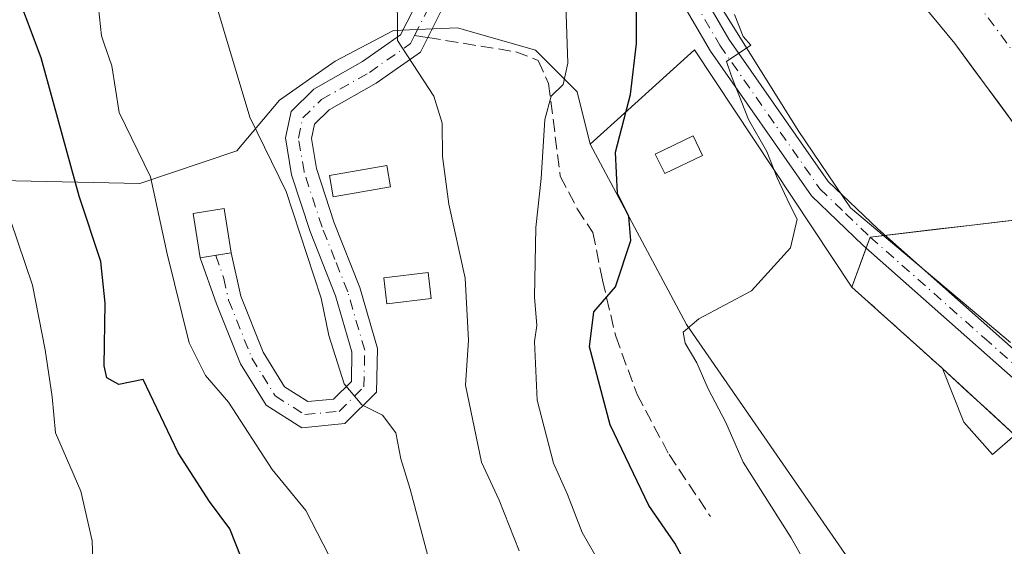
# Model space of a CAD drawing. Units: metres. Extents: x 573313 to 576757, y 4731134 to 4733485.
# Drawn here: x 574776 to 574903, y 4731969 to 4732037 of the extents above; entities that cross this region are included whole.
import ezdxf

# ---------------------------------------------------------------- set-up
doc = ezdxf.new("R2010")
doc.units = ezdxf.units.M
doc.header["$MEASUREMENT"] = 0
doc.linetypes.add('DGN Style 3', pattern=[2.307223458686699, 1.648016756204785, -0.6592067024819142])
doc.linetypes.add('DGN Style 4', pattern=[2.6384748266838614, 1.318413404963828, -0.6592067024819142, 0.001648016756204785, -0.6592067024819142])
for name, color, linetype, lineweight in [('Arbolado forestal CxS', 92, 'Continuous', 0), ('Camino Cxs', 7, 'Continuous', 0), ('Camino eje', 30, 'DGN Style 4', 13), ('Corriente natural Cxs', 4, 'Continuous', 13), ('Corriente natural eje', 4, 'DGN Style 4', 0), ('Cultivos herbáceos CxS', 92, 'Continuous', 0), ('Curva de nivel maestra', 30, 'Continuous', 30), ('Curva de nivel normal', 30, 'Continuous', 0), ('Edificación Cxs', 1, 'Continuous', 13), ('Edificación ligera Cxs', 1, 'Continuous', 0), ('Espacio natural protegido', 121, 'Continuous', 13), ('Espacio natural protegido CxS', 121, 'Continuous', 0), ('Muro lineal', 1, 'DGN Style 3', 13), ('Parque-jardín CxS', 135, 'Continuous', 0), ('Senda', 7, 'DGN Style 3', 0), ('Senda no paivmentada conexión', 7, 'DGN Style 3', 0), ('Suelo desnudo CxS', 253, 'Continuous', 0), ('Vegetación y arbolados urbanos CxS', 151, 'Continuous', 0)]:
    doc.layers.add(name, color=color, linetype=linetype, lineweight=lineweight)

# ---------------------------------------------------------------- blocks, each defined once
blk = doc.blocks.new('*U7')
at = {"layer": 'Arbolado forestal CxS', "color": 92, "linetype": 'Continuous', "lineweight": 0}
for points in [[(574843.0201000003, 4732325.440099999, 471.2428999999975), (574834.9101999998, 4732292.5001, 468.8785999999964), (574833.8101000004, 4732288.030099999, 468.6778999999952), (574828.7200999996, 4732273.0101, 469.6192000000011), (574820.8800999997, 4732240.3201, 468.6885000000038), (574810.6802000003, 4732206.0701, 468.5173999999971), (574808.3501000004, 4732192.950099999, 468.6760999999969), (574807.9301000005, 4732182.840100001, 468.6198000000004), (574808.1401000004, 4732171.1601, 468.4293999999937), (574809.0100999996, 4732162.540100001, 468.3880000000063), (574812.1101000002, 4732151.3301, 468.9833000000072), (574817.4200999998, 4732141.220100001, 468.1800999999978), (574826.6801000005, 4732126.780099999, 467.716499999995), (574835.2401000002, 4732114.4801, 467.5038000000059), (574845.6501000002, 4732098.460100001, 467.3233000000037), (574856.1801000005, 4732080.6801, 467.5736000000034), (574863.5100999996, 4732072.630100001, 467.3102999999974), (574870.9901999999, 4732066.790100001, 466.500199999995), (574878.1001000004, 4732058.0601, 467.0325000000012), (574887.7001, 4732044.640100001, 467.2348000000056), (574896.3501000004, 4732034.100099999, 467.4703000000009), (574912.4301000005, 4732012.280099999, 467.8905999999988)], [(574911.0083, 4732012.1132, 467.9085999999952), (574885.4200999998, 4732009.110099999, 468.7232999999979), (574885.0361000003, 4732008.0601, 468.8141000000033), (574883.0500999996, 4732002.630100001, 469.4326000000001), (574862.7260999996, 4732033.282299999, 471.713699999993), (574854.1151000002, 4732025.5275, 476.2829000000056), (574849.2259000001, 4732021.124500001, 477.9928999999975), (574847.5658999998, 4732027.875499999, 479.8935999999958), (574842.1719000004, 4732033.269300001, 481.9579999999987), (574832.7043000003, 4732035.974500001, 483.6928000000044), (574832.1031, 4732036.146299999, 483.774900000004), (574823.8322999999, 4732035.786699999, 485.402900000001), (574816.2805000005, 4732031.831499999, 486.3886999999959), (574809.0881000003, 4732026.7971, 488.3852000000043), (574803.5818999996, 4732020.271700001, 491.171199999997), (574791.0768999998, 4732016.0131, 495.8503000000055), (574754.9323000005, 4732016.804300001, 513.5106999999989), (574734.0861000001, 4732007.026900001, 521.334600000002), (574725.6079000002, 4731990.941299999, 524.6546999999991), (574712.1284999996, 4731982.874100001, 525.1863000000012), (574711.0619000001, 4731975.409700001, 526.4651000000014), (574714.2609000001, 4731960.482100001, 527.2954000000027)]]:
    blk.add_polyline3d(points, dxfattribs=at)
blk = doc.blocks.new('*U20')
at = {"layer": 'Suelo desnudo CxS', "color": 253, "linetype": 'Continuous', "lineweight": 0}
blk.add_polyline3d([(574904.3901000004, 4732023.190099999, 467.3635000000068), (574901.7100999998, 4732026.8268, 467.4235000000045), (574899.0301000001, 4732030.463400001, 467.5794000000024), (574896.3501000004, 4732034.100099999, 467.4703000000009), (574893.4667999997, 4732037.613399999, 467.1953000000067)], dxfattribs=at)

msp = doc.modelspace()

# ---------------------------------------------------------------- linework, layer by layer
at = {"layer": 'Arbolado forestal CxS', "color": 92, "linetype": 'Continuous', "lineweight": 0}
for points in [[(574843.0201000003, 4732325.440099999, 471.2428999999975), (574834.9101999998, 4732292.5001, 468.8785999999964), (574833.8101000004, 4732288.030099999, 468.6778999999952), (574828.7200999996, 4732273.0101, 469.6192000000011), (574820.8800999997, 4732240.3201, 468.6885000000038), (574810.6802000003, 4732206.0701, 468.5173999999971), (574808.3501000004, 4732192.950099999, 468.6760999999969), (574807.9301000005, 4732182.840100001, 468.6198000000004), (574808.1401000004, 4732171.1601, 468.4293999999937), (574809.0100999996, 4732162.540100001, 468.3880000000063), (574812.1101000002, 4732151.3301, 468.9833000000072), (574817.4200999998, 4732141.220100001, 468.1800999999978), (574826.6801000005, 4732126.780099999, 467.716499999995), (574835.2401000002, 4732114.4801, 467.5038000000059), (574845.6501000002, 4732098.460100001, 467.3233000000037), (574856.1801000005, 4732080.6801, 467.5736000000034), (574863.5100999996, 4732072.630100001, 467.3102999999974), (574870.9901999999, 4732066.790100001, 466.500199999995), (574878.1001000004, 4732058.0601, 467.0325000000012), (574887.7001, 4732044.640100001, 467.2348000000056), (574896.3501000004, 4732034.100099999, 467.4703000000009), (574912.4301000005, 4732012.280099999, 467.8905999999988)], [(574714.2609000001, 4731960.482100001, 527.2954000000027), (574711.0619000001, 4731975.409700001, 526.4651000000014), (574712.1284999996, 4731982.874100001, 525.1863000000012), (574725.6079000002, 4731990.941299999, 524.6546999999991), (574734.0861000001, 4732007.026900001, 521.334600000002), (574754.9323000005, 4732016.804300001, 513.5106999999989), (574791.0768999998, 4732016.0131, 495.8503000000055), (574803.5818999996, 4732020.271700001, 491.171199999997), (574809.0881000003, 4732026.7971, 488.3852000000043), (574816.2805000005, 4732031.831499999, 486.3886999999959), (574823.8322999999, 4732035.786699999, 485.402900000001), (574832.1031, 4732036.146299999, 483.774900000004), (574832.7043000003, 4732035.974500001, 483.6928000000044), (574842.1719000004, 4732033.269300001, 481.9579999999987), (574847.5658999998, 4732027.875499999, 479.8935999999958), (574849.2259000001, 4732021.124500001, 477.9928999999975), (574861.6705, 4731997.790100001, 470.8429999999935), (574887.8299000004, 4731960.0001, 469.110400000005)], [(574849.2259000001, 4732021.124500001, 477.9928999999975), (574847.5658999998, 4732027.875499999, 479.8935999999958), (574842.1719000004, 4732033.269300001, 481.9579999999987), (574832.7043000003, 4732035.974500001, 483.6928000000044), (574832.1031, 4732036.146299999, 483.774900000004), (574823.8322999999, 4732035.786699999, 485.402900000001), (574816.2805000005, 4732031.831499999, 486.3886999999959), (574809.0881000003, 4732026.7971, 488.3852000000043), (574803.5818999996, 4732020.271700001, 491.171199999997), (574791.0768999998, 4732016.0131, 495.8503000000055), (574754.9323000005, 4732016.804300001, 513.5106999999989), (574734.0861000001, 4732007.026900001, 521.334600000002), (574725.6079000002, 4731990.941299999, 524.6546999999991), (574712.1284999996, 4731982.874100001, 525.1863000000012), (574711.0619000001, 4731975.409700001, 526.4651000000014), (574714.2609000001, 4731960.482100001, 527.2954000000027)], [(574849.2259000001, 4732021.124500001, 477.9928999999975), (574847.5658999998, 4732027.875499999, 479.8935999999958), (574842.1719000004, 4732033.269300001, 481.9579999999987), (574832.7043000003, 4732035.974500001, 483.6928000000044), (574832.1031, 4732036.146299999, 483.774900000004), (574823.8322999999, 4732035.786699999, 485.402900000001), (574816.2805000005, 4732031.831499999, 486.3886999999959), (574809.0881000003, 4732026.7971, 488.3852000000043), (574803.5818999996, 4732020.271700001, 491.171199999997), (574791.0768999998, 4732016.0131, 495.8503000000055), (574754.9323000005, 4732016.804300001, 513.5106999999989), (574734.0861000001, 4732007.026900001, 521.334600000002), (574725.6079000002, 4731990.941299999, 524.6546999999991), (574712.1284999996, 4731982.874100001, 525.1863000000012), (574711.0619000001, 4731975.409700001, 526.4651000000014), (574714.2609000001, 4731960.482100001, 527.2954000000027)], [(574883.0500999996, 4732002.630100001, 469.4326000000001), (574862.7260999996, 4732033.282299999, 471.713699999993), (574854.1151000002, 4732025.5275, 476.2829000000056), (574849.2259000001, 4732021.124500001, 477.9928999999975)], [(574849.2259000001, 4732021.124500001, 477.9928999999975), (574861.6705, 4731997.790100001, 470.8429999999935), (574887.8299000004, 4731960.0001, 469.110400000005), (574920.0669, 4731914.879699999, 468.8557000000001), (574936.8300999999, 4731864.6029, 468.9752000000008), (574948.4342999998, 4731815.614700001, 469.8080999999948), (574964.3777000001, 4731781.1163, 469.2553000000044), (574977.3910999997, 4731755.258300001, 469.703999999998), (574997.4347000001, 4731726.662699999, 468.0270000000019), (575004.8053000001, 4731712.797900001, 468.1683000000049)], [(574912.4301000005, 4732012.280099999, 467.8905999999988), (574911.0083, 4732012.1132, 467.9085999999952), (574885.4200999998, 4732009.110099999, 468.7232999999979), (574885.0361000003, 4732008.0601, 468.8141000000033), (574883.0500999996, 4732002.630100001, 469.4326000000001)]]:
    msp.add_polyline3d(points, dxfattribs=at)
at = {"layer": 'Camino Cxs', "color": 7, "linetype": 'Continuous', "lineweight": 0, "extrusion": (0.1579977957220024, -0.9874394647481866, 2.191624373358075e-06), "elevation": -4581752.934237889, "flags": 128}
msp.add_lwpolyline([(1315225.655939489, 504.4798814045913), (1315229.153470006, 503.5038814045938), (1315229.703478388, 503.4517814045929)], dxfattribs=at)
at = {"layer": 'Camino Cxs', "color": 7, "linetype": 'Continuous', "lineweight": 0}
for points in [[(574786.4301000005, 4732161.970100001, 484.1003999999957), (574790.8701, 4732149.0801, 484.402700000006), (574796.1401000004, 4732136.590100001, 487.9575999999943), (574801.7901, 4732124.100099999, 487.9014000000025), (574805.9401000004, 4732117.040100001, 489.3352000000014), (574810.7901, 4732111.7501, 482.6159000000043), (574816.1001000004, 4732107.640100001, 481.2241999999969), (574820.7901, 4732102.970100001, 481.6074999999983), (574826.4801000003, 4732096.050100001, 481.6132999999973), (574831.8101000004, 4732088.090100001, 482.7091999999975), (574838.6201, 4732078.8301, 481.0681000000041), (574845.9101, 4732069.800100001, 481.5449999999983), (574852.9501, 4732060.0701, 482.0684000000037), (574862.5201000003, 4732042.670100001, 486.0718000000052), (574867.1700999998, 4732034.670100001, 485.4777999999933), (574879.9801000003, 4732016.270099999, 474.3029999999999), (574886.3800999997, 4732010.1501, 473.138300000006), (574915.7801000001, 4731984.100099999, 469.939400000003)], [(574786.4301000005, 4732161.970100001, 484.1003999999957), (574790.8701, 4732149.0801, 484.402700000006), (574796.1401000004, 4732136.590100001, 487.9575999999943), (574801.7901, 4732124.100099999, 487.9014000000025), (574805.9401000004, 4732117.040100001, 489.3352000000014), (574810.7901, 4732111.7501, 482.6159000000043), (574816.1001000004, 4732107.640100001, 481.2241999999969), (574820.7901, 4732102.970100001, 481.6074999999983), (574826.4801000003, 4732096.050100001, 481.6132999999973), (574831.8101000004, 4732088.090100001, 482.7091999999975), (574838.6201, 4732078.8301, 481.0681000000041), (574845.9101, 4732069.800100001, 481.5449999999983), (574852.9501, 4732060.0701, 482.0684000000037), (574862.5201000003, 4732042.670100001, 486.0718000000052), (574867.1700999998, 4732034.670100001, 485.4777999999933), (574879.9801000003, 4732016.270099999, 474.3029999999999), (574886.3800999997, 4732010.1501, 473.138300000006), (574915.7801000001, 4731984.100099999, 469.939400000003)], [(574913.9600999998, 4731981.940099999, 469.8408000000054), (574884.4600999998, 4732008.0701, 472.7660999999935), (574877.8300999999, 4732014.420100001, 473.2635000000009), (574864.7901, 4732033.1501, 482.3690000000061), (574860.0601000004, 4732041.280099999, 482.1166999999987), (574850.5500999996, 4732058.5601, 481.0969000000041), (574843.6601, 4732068.090100001, 481.180600000007), (574836.3800999997, 4732077.100099999, 480.4106999999931), (574829.4901000002, 4732086.460100001, 482.5666000000056), (574824.2001, 4732094.360099999, 483.9688000000024), (574818.7001, 4732101.0601, 481.5629000000045), (574814.2401000002, 4732105.5101, 480.7602000000043), (574813.6101000002, 4732105.9901, 480.5295999999944), (574808.3701, 4732110.200099999, 482.9728000000032), (574803.6601, 4732115.350099999, 490.2366999999941), (574799.2801000001, 4732122.800100001, 489.1745999999985), (574793.5500999996, 4732135.460100001, 489.8384999999981), (574788.2301000003, 4732148.0601, 486.8070000000008), (574783.6901000004, 4732161.2501, 485.6273999999976)], [(574913.9600999998, 4731981.940099999, 469.8408000000054), (574884.4600999998, 4732008.0701, 472.7660999999935), (574877.8300999999, 4732014.420100001, 473.2635000000009), (574864.7901, 4732033.1501, 482.3690000000061), (574860.0601000004, 4732041.280099999, 482.1166999999987), (574850.5500999996, 4732058.5601, 481.0969000000041), (574843.6601, 4732068.090100001, 481.180600000007), (574836.3800999997, 4732077.100099999, 480.4106999999931), (574829.4901000002, 4732086.460100001, 482.5666000000056), (574824.2001, 4732094.360099999, 483.9688000000024), (574818.7001, 4732101.0601, 481.5629000000045), (574814.2401000002, 4732105.5101, 480.7602000000043), (574813.6101000002, 4732105.9901, 480.5295999999944)], [(574830.5500999996, 4732039.460100001, 485.0907000000007), (574827.3201000001, 4732033.0001, 484.834400000007), (574821.6001000004, 4732028.9901, 490.538400000005), (574815.5100999996, 4732025.550100001, 495.7329000000027), (574813.6101000002, 4732023.690099999, 495.726999999999), (574813.2301000003, 4732021.860099999, 495.8858000000037), (574813.8701, 4732017.950099999, 497.2798999999941), (574816.1501000002, 4732010.940099999, 490.7446999999956), (574819.4801000003, 4732002.5801, 490.5764999999956), (574821.7701000003, 4731994.700099999, 496.0332000000053), (574821.6501000002, 4731989.0601, 494.4882000000071), (574817.5601000004, 4731985.0001, 492.7649999999995), (574811.9801000003, 4731984.470100001, 493.250199999995), (574807.3601000002, 4731987.380100001, 494.8482999999979), (574804.0401, 4731992.7301, 499.2883000000002), (574800.9401000004, 4732000.4801, 495.7949999999983), (574798.8534000004, 4732006.420600001, 494.4383999999991), (574802.307, 4732006.973200001, 493.462400000004), (574802.8501000004, 4732007.0601, 493.4103000000032), (574804.1001000004, 4732001.460100001, 493.4787999999971), (574807.0000999998, 4731994.220100001, 494.3441000000021), (574809.7600999996, 4731989.7601, 493.5299999999989), (574812.7801000001, 4731987.860099999, 492.3974000000017), (574816.0701000001, 4731988.170100001, 491.8077999999951), (574818.3800999997, 4731990.460100001, 492.4815999999992), (574818.4600999998, 4731994.2601, 492.6407999999938), (574816.3501000004, 4732001.5101, 490.4092999999993), (574813.0500999996, 4732009.8201, 491.915599999993), (574810.6601, 4732017.170100001, 498.946299999996), (574809.8800999997, 4732021.9301, 497.6147999999957), (574810.5900999998, 4732025.340100001, 497.0948999999965), (574813.5201000003, 4732028.210100001, 496.3334000000032), (574819.8400999998, 4732031.780099999, 492.5485000000045), (574824.7500999998, 4732035.220100001, 486.7467000000034), (574827.2600999996, 4732040.2401, 484.8144999999931)], [(574802.8501000004, 4732007.0601, 493.4103000000032), (574804.1001000004, 4732001.460100001, 493.4787999999971), (574807.0000999998, 4731994.220100001, 494.3441000000021), (574809.7600999996, 4731989.7601, 493.5299999999989), (574812.7801000001, 4731987.860099999, 492.3974000000017), (574816.0701000001, 4731988.170100001, 491.8077999999951), (574818.3800999997, 4731990.460100001, 492.4815999999992), (574818.4600999998, 4731994.2601, 492.6407999999938), (574816.3501000004, 4732001.5101, 490.4092999999993), (574813.0500999996, 4732009.8201, 491.915599999993), (574810.6601, 4732017.170100001, 498.946299999996), (574809.8800999997, 4732021.9301, 497.6147999999957), (574810.5900999998, 4732025.340100001, 497.0948999999965), (574813.5201000003, 4732028.210100001, 496.3334000000032), (574819.8400999998, 4732031.780099999, 492.5485000000045), (574824.7500999998, 4732035.220100001, 486.7467000000034), (574827.2600999996, 4732040.2401, 484.8144999999931)], [(574830.5500999996, 4732039.460100001, 485.0907000000007), (574827.3201000001, 4732033.0001, 484.834400000007), (574821.6001000004, 4732028.9901, 490.538400000005), (574815.5100999996, 4732025.550100001, 495.7329000000027), (574813.6101000002, 4732023.690099999, 495.726999999999), (574813.2301000003, 4732021.860099999, 495.8858000000037), (574813.8701, 4732017.950099999, 497.2798999999941), (574816.1501000002, 4732010.940099999, 490.7446999999956), (574819.4801000003, 4732002.5801, 490.5764999999956), (574821.7701000003, 4731994.700099999, 496.0332000000053), (574821.6501000002, 4731989.0601, 494.4882000000071), (574817.5601000004, 4731985.0001, 492.7649999999995), (574811.9801000003, 4731984.470100001, 493.250199999995), (574807.3601000002, 4731987.380100001, 494.8482999999979), (574804.0401, 4731992.7301, 499.2883000000002), (574800.9401000004, 4732000.4801, 495.7949999999983), (574798.8534000004, 4732006.420600001, 494.4383999999991)]]:
    msp.add_polyline3d(points, dxfattribs=at)
at = {"layer": 'Camino eje', "color": 30, "linetype": 'DGN Style 4', "lineweight": 13}
for points in [[(574826.5573000005, 4732035.154300001, 485.4401000000071), (574828.9051000001, 4732039.850099999, 484.9043999999994), (574828.8750999998, 4732057.015100001, 486.2915000000066), (574827.9301000005, 4732065.470100001, 486.7400999999954), (574825.1750999996, 4732074.565099999, 484.9299000000028), (574821.8051000005, 4732082.995100001, 483.8579000000027), (574820.0151000004, 4732086.155099999, 484.8013000000064), (574818.0800999999, 4732089.585100001, 484.0225000000065), (574814.1651, 4732093.745100001, 482.4951000000001), (574810.3000999996, 4732097.8551, 481.5544999999984), (574809.3701, 4732099.215100001, 481.3338999999978), (574808.1224999996, 4732101.122500001, 480.7421999999933), (574807.9250999996, 4732102.840100001, 480.2789000000049), (574808.4550999999, 4732104.0101, 480.4094000000041), (574809.5551000005, 4732107.280099999, 480.3470999999991), (574810.6083000004, 4732110.1489, 481.7709999999934)], [(574810.6083000004, 4732110.1489, 481.7709999999934), (574812.2001, 4732108.870100001, 480.4336999999941), (574815.0125000002, 4732106.6951, 480.8588000000018), (574817.5151000004, 4732104.2401, 481.3485999999976), (574819.7451, 4732102.015100001, 481.4738999999972), (574822.5900999998, 4732098.5551, 482.0356000000029), (574825.3400999998, 4732095.2051, 482.7119999999995), (574830.6501000002, 4732087.2751, 482.5488000000041), (574834.0551000005, 4732082.645099999, 482.6600999999937), (574837.5000999998, 4732077.965100001, 480.2646999999997), (574841.1401000004, 4732073.460100001, 482.478099999993), (574844.7851, 4732068.9451, 481.3562999999995), (574848.2301000003, 4732064.1801, 480.0436000000045), (574851.7500999998, 4732059.315099999, 481.4302000000025), (574856.5351, 4732050.6151, 481.6867999999959), (574861.2901, 4732041.975099999, 484.0636999999988), (574865.9801000003, 4732033.9101, 483.9064000000071), (574878.9051000001, 4732015.345100001, 473.6587), (574882.2200999996, 4732012.170100001, 474.6705999999977), (574885.4200999998, 4732009.110099999, 472.7761000000028), (574900.1201, 4731996.085100001, 473.7823999999965), (574914.8701, 4731983.020099999, 469.8527999999933)], [(574800.8564999999, 4732006.7411, 493.8372999999993), (574801.9001000002, 4732003.770099999, 493.4906000000047), (574802.5201000003, 4732000.970100001, 493.8539000000019), (574805.5201000003, 4731993.475099999, 496.5709999999963), (574806.9001000002, 4731991.245100001, 495.0608000000066), (574808.5601000004, 4731988.5701, 494.0951999999961), (574812.3800999997, 4731986.165100001, 492.741200000004), (574816.8151000004, 4731986.585100001, 492.0458999999974), (574820.0151000004, 4731989.7601, 493.6052999999956), (574820.1151000002, 4731994.4801, 494.3378999999986), (574817.9151, 4732002.045100001, 490.1010999999999), (574816.2500999998, 4732006.225099999, 490.071100000001), (574814.6001000004, 4732010.380100001, 491.3444000000018), (574812.2651000004, 4732017.5601, 498.188599999994), (574811.5551000005, 4732021.895099999, 496.5348999999987), (574812.1001000004, 4732024.515100001, 496.1195000000008), (574814.5151000004, 4732026.880100001, 495.9208999999974), (574820.7200999996, 4732030.3851, 491.4398999999976), (574826.0351, 4732034.110099999, 485.7957000000025), (574826.5573000005, 4732035.154300001, 485.4401000000071)]]:
    msp.add_polyline3d(points, dxfattribs=at)
at = {"layer": 'Corriente natural Cxs', "color": 4, "linetype": 'Continuous', "lineweight": 13}
msp.add_polyline3d([(574904.3901000004, 4732023.190099999, 467.3635000000068), (574901.7100999998, 4732026.8268, 467.4235000000045), (574899.0301000001, 4732030.463400001, 467.5794000000024), (574896.3501000004, 4732034.100099999, 467.4703000000009), (574893.4667999997, 4732037.613399999, 467.1953000000067)], dxfattribs=at)
msp.add_polyline3d([(574904.3901000004, 4732023.190099999, 467.3635000000068), (574901.7100999998, 4732026.8268, 467.4235000000045), (574899.0301000001, 4732030.463400001, 467.5794000000024), (574896.3501000004, 4732034.100099999, 467.4703000000009), (574893.4667999997, 4732037.613399999, 467.1953000000067)], dxfattribs=at)
at = {"layer": 'Corriente natural eje', "color": 4, "linetype": 'DGN Style 4', "lineweight": 0}
msp.add_polyline3d([(574846.3501000004, 4732324.5701, 469.5381000000052), (574838.3400999998, 4732292.4101, 468.3015000000014), (574832.4001000002, 4732271.620100001, 468.1266999999935), (574824.8000999996, 4732238.9801, 467.9182000000001), (574814.9200999998, 4732205.0801, 467.6830000000046), (574812.6401000004, 4732192.4001, 467.7060000000056), (574811.6901000004, 4732182.640100001, 467.7755999999936), (574811.7901, 4732171.020099999, 467.3423999999941), (574813.3101000004, 4732162.7401, 467.3098999999929), (574816.1001000004, 4732152.800100001, 467.563599999994), (574820.5401, 4732142.880100001, 467.0672999999952), (574829.7901, 4732128.6501, 466.6631000000052), (574838.6101000002, 4732116.4801, 466.0360999999976), (574850.2801000001, 4732101.340100001, 466.109500000006), (574860.5900999998, 4732083.940099999, 466.1294000000053), (574867.2301000003, 4732076.640100001, 465.8815000000032), (574874.8300999999, 4732070.710100001, 465.8194999999978), (574882.4401000004, 4732061.370100001, 465.3512999999948), (574892.0301000001, 4732047.960100001, 465.5188000000053), (574900.6601, 4732037.450099999, 465.2986999999994), (574916.3701, 4732016.130100001, 466.0561000000016)], dxfattribs=at)
at = {"layer": 'Cultivos herbáceos CxS', "color": 92, "linetype": 'Continuous', "lineweight": 0}
for points in [[(574920.0669, 4731914.879699999, 468.8557000000001), (574887.8299000004, 4731960.0001, 469.110400000005), (574861.6705, 4731997.790100001, 470.8429999999935), (574849.2259000001, 4732021.124500001, 477.9928999999975), (574854.1151000002, 4732025.5275, 476.2829000000056), (574862.7260999996, 4732033.282299999, 471.713699999993), (574883.0500999996, 4732002.630100001, 469.4326000000001), (574894.7600999996, 4731992.110099999, 468.991399999999), (574904.1001000004, 4731983.520099999, 468.6489000000002)], [(574883.0500999996, 4732002.630100001, 469.4326000000001), (574862.7260999996, 4732033.282299999, 471.713699999993), (574854.1151000002, 4732025.5275, 476.2829000000056), (574849.2259000001, 4732021.124500001, 477.9928999999975)], [(574849.2259000001, 4732021.124500001, 477.9928999999975), (574861.6705, 4731997.790100001, 470.8429999999935), (574887.8299000004, 4731960.0001, 469.110400000005), (574920.0669, 4731914.879699999, 468.8557000000001), (574936.8300999999, 4731864.6029, 468.9752000000008), (574948.4342999998, 4731815.614700001, 469.8080999999948), (574964.3777000001, 4731781.1163, 469.2553000000044), (574977.3910999997, 4731755.258300001, 469.703999999998), (574997.4347000001, 4731726.662699999, 468.0270000000019), (575004.8053000001, 4731712.797900001, 468.1683000000049)], [(574883.0500999996, 4732002.630100001, 469.4326000000001), (574894.7600999996, 4731992.110099999, 468.991399999999), (574904.1001000004, 4731983.520099999, 468.6489000000002)]]:
    msp.add_polyline3d(points, dxfattribs=at)
at = {"layer": 'Curva de nivel maestra', "color": 30, "linetype": 'Continuous', "lineweight": 30, "flags": 128}
for points, elevation in [([(574805.5199999996, 4731964.210100001), (574802.6799999997, 4731971.4101), (574800.0599999996, 4731974.920100001), (574795.9900000002, 4731981.2401), (574791.5, 4731990.700099999), (574788.3399999999, 4731990.040100001), (574786.7999999998, 4731990.9001), (574786.4500000002, 4731992.470100001), (574786.5599999996, 4732000.5601), (574786.0199999996, 4732005.960100001), (574783.2000000002, 4732014.380100001), (574778.3099999996, 4732032.2501), (574774.4000000004, 4732042.720100001)], 500), ([(574863.1500000004, 4731964.100099999), (574860.1799999997, 4731969.550100001), (574856.8300000001, 4731974.440099999), (574851.8099999996, 4731984.840100001), (574849.1299999999, 4731994.940099999), (574849.7300000004, 4731999.440099999), (574852.4900000002, 4732002.6801), (574854.5099999999, 4732008.6801), (574854.2400000002, 4732011.780099999), (574852.7800000003, 4732014.7301), (574852.5099999999, 4732020.0601), (574854.4400000004, 4732027.520099999), (574855.2300000004, 4732034.140100001), (574855.2000000002, 4732039.0801)], 475)]:
    msp.add_lwpolyline(points, dxfattribs=dict(at, elevation=elevation))
at = {"layer": 'Curva de nivel normal', "color": 30, "linetype": 'Continuous', "lineweight": 0, "flags": 128}
for points, elevation in [([(574828.2599999999, 4731967.9301), (574825.9800000004, 4731976.540100001), (574824.79, 4731980.460100001), (574824.1200000001, 4731983.8201), (574822.4100000003, 4731986.110099999), (574819.7199999997, 4731987.420100001), (574817.4600000001, 4731990.1601), (574815.4600000001, 4731996.390100001), (574814.4900000002, 4732001.210100001), (574809.9600000001, 4732015.0101), (574805.2599999999, 4732024.620100001), (574800.0899999999, 4732041.920100001), (574798.9299999997, 4732047.3301), (574797.7400000002, 4732051.6501), (574798.1100000005, 4732055.600099999), (574798.8899999997, 4732059.7401), (574796.2599999999, 4732063.9901), (574792.1900000004, 4732067.870100001), (574788.7999999998, 4732073.3101), (574786.4670000002, 4732076.651000001), (574783.7999999998, 4732080.470100001), (574778.2999999998, 4732086.9301), (574773.4400000004, 4732094.0001)], 490), ([(574815.4299999997, 4731968.100099999), (574812.5199999996, 4731973.770099999), (574808.1699999999, 4731979.0801), (574802.5300000003, 4731987.780099999), (574799.5300000003, 4731991.220100001), (574797.4400000004, 4731995.460100001), (574794.5899999999, 4732006.940099999), (574792.4400000004, 4732016.9101), (574788.3799999999, 4732025.220100001), (574787.4299999997, 4732031.2401), (574786.4670000002, 4732034.070699999), (574786.1100000005, 4732035.120100001), (574785.7300000004, 4732038.7401), (574785.7000000002, 4732046.100099999), (574783.3899999997, 4732049.5801), (574779.3600000005, 4732057.0601), (574779.25, 4732063.0001), (574780, 4732065.9301), (574779.4400000004, 4732069.0701), (574778, 4732071.6801), (574774.8099999996, 4732074.520099999)], 495), ([(574840.0700000003, 4731968.540100001), (574837.4699999997, 4731975.100099999), (574835.2000000002, 4731980.0101), (574833.1200000001, 4731989.970100001), (574833.5199999996, 4731995.770099999), (574833.0800000001, 4732003.780099999), (574830.9800000004, 4732013.350099999), (574830.1399999997, 4732019.5101), (574830.1200000001, 4732023.8201), (574829.0300000003, 4732027.3201), (574824.3600000005, 4732034.4901), (574824.2999999998, 4732041.6801)], 485), ([(574850.4800000004, 4731966.950099999), (574848.1799999997, 4731970.950099999), (574846.3099999996, 4731975.860099999), (574844.5, 4731979.870100001), (574842.3700000001, 4731988.0101), (574842.0599999996, 4731995.600099999), (574842.3600000005, 4731997.6601), (574842.04, 4732001.350099999), (574842.2000000002, 4732010.350099999), (574842.9000000004, 4732016.6801), (574843.3799999999, 4732024.290100001), (574844.2000000002, 4732027.300100001), (574845.7400000002, 4732028.8101), (574846.3600000005, 4732031.590100001), (574846.0800000001, 4732039.110099999)], 479.9999999999999), ([(574879.5199999996, 4731962.5601), (574875.2199999997, 4731970.2501), (574869, 4731980.040100001), (574866.7800000003, 4731985.140100001), (574864.4699999997, 4731989.5101), (574863.0300000003, 4731992.870100001), (574861.5, 4731995.4001), (574861.2400000002, 4731996.8301), (574863.2699999996, 4731998.5601), (574870.0800000001, 4732002.1801), (574875.1200000001, 4732007.710100001), (574875.9800000004, 4732011.420100001), (574874.9800000004, 4732013.350099999), (574873.4000000004, 4732016.770099999), (574872.0700000003, 4732020.170100001), (574869.6799999997, 4732024.3101), (574867.4800000004, 4732029.9101), (574866.8600000005, 4732031.800100001), (574869.9900000002, 4732033.920100001), (574869.0099999999, 4732035.040100001), (574867.8600000005, 4732037.880100001)], 470), ([(574773.3799999999, 4732014.0801), (574777.1900000004, 4732002.880100001), (574778.8399999999, 4731994.520099999), (574779.75, 4731988.440099999), (574780.1399999997, 4731983.8201), (574783.4500000002, 4731976.290100001), (574784.8799999999, 4731969.840100001), (574785.0599999996, 4731964.9001)], 505)]:
    msp.add_lwpolyline(points, dxfattribs=dict(at, elevation=elevation))
at = {"layer": 'Edificación Cxs', "color": 1, "linetype": 'Continuous', "lineweight": 13}
msp.add_polyline3d([(574802.8501000004, 4732007.0601, 493.4103000000032), (574798.8501000004, 4732006.420100001, 494.4394999999931), (574797.9401000004, 4732012.1601, 498.9195000000037), (574801.9600999998, 4732012.790100001, 499.0249999999942), (574802.8501000004, 4732007.0601, 493.4103000000032)], dxfattribs=at)
msp.add_3dface([(574802.8501000004, 4732007.0601, 499.0249999999942), (574798.8501000004, 4732006.420100001, 499.0249999999942), (574797.9401000004, 4732012.1601, 499.0249999999942), (574801.9600999998, 4732012.790100001, 499.0249999999942)], dxfattribs=at)
at = {"layer": 'Edificación ligera Cxs', "color": 1, "linetype": 'Continuous', "lineweight": 0, "extrusion": (-0.04598249026077514, 0.04229010613573807, 0.9980466710091497), "elevation": 174152.9648518806, "flags": 128}
msp.add_lwpolyline([(-3872107.49765626, -2774654.538848585), (-3872107.49765626, -2774641.824501865)], dxfattribs=at)
at = {"layer": 'Edificación ligera Cxs', "color": 1, "linetype": 'Continuous', "lineweight": 0}
for points in [[(574863.7500999998, 4732019.6601, 473.823000000004), (574858.8601000002, 4732017.3101, 475.6803999999975), (574857.6401000004, 4732019.840100001, 480.2459999999992), (574862.5301000001, 4732022.190099999, 475.9051999999938), (574863.7500999998, 4732019.6601, 473.823000000004)], [(574823.4401000004, 4732015.600099999, 492.4245999999985), (574816.0301000001, 4732014.300100001, 493.0400999999983), (574815.5500999996, 4732017.050100001, 496.1999000000069), (574822.9600999998, 4732018.360099999, 493.3153000000021), (574823.4401000004, 4732015.600099999, 492.4245999999985)], [(574828.7100999998, 4732001.1501, 494.7118999999948), (574822.9801000003, 4732000.470100001, 493.732600000003), (574822.5800999999, 4732003.860099999, 491.5421999999963), (574828.3000999996, 4732004.520099999, 493.6116000000038), (574828.7100999998, 4732001.1501, 494.7118999999948)], [(574904.1001000004, 4731983.520099999, 473.3263000000007), (574901.2100999998, 4731980.9901, 471.607999999993), (574897.4901000002, 4731985.170100001, 471.0224000000017), (574894.7600999996, 4731992.110099999, 472.5320000000065)]]:
    msp.add_polyline3d(points, dxfattribs=at)
for points in [[(574863.7500999998, 4732019.6601, 480.2459999999992), (574858.8601000002, 4732017.3101, 480.2459999999992), (574857.6401000004, 4732019.840100001, 480.2459999999992), (574862.5301000001, 4732022.190099999, 480.2459999999992)], [(574823.4401000004, 4732015.600099999, 496.1999000000069), (574816.0301000001, 4732014.300100001, 496.1999000000069), (574815.5500999996, 4732017.050100001, 496.1999000000069), (574822.9600999998, 4732018.360099999, 496.1999000000069)], [(574828.7100999998, 4732001.1501, 494.7118999999948), (574822.9801000003, 4732000.470100001, 494.7118999999948), (574822.5800999999, 4732003.860099999, 494.7118999999948), (574828.3000999996, 4732004.520099999, 494.7118999999948)], [(574904.1001000004, 4731983.520099999, 473.3263000000007), (574901.2100999998, 4731980.9901, 473.3263000000007), (574897.4901000002, 4731985.170100001, 473.3263000000007), (574894.7600999996, 4731992.110099999, 473.3263000000007)]]:
    msp.add_3dface(points, dxfattribs=at)
at = {"layer": 'Espacio natural protegido', "color": 121, "linetype": 'Continuous', "lineweight": 13, "flags": 128}
msp.add_lwpolyline([(574903.519000002, 4731995.4681), (574882.8657000018, 4732012.894900002), (574876.0889000008, 4732022.899), (574865.4396000005, 4732040.003000001), (574852.0820000023, 4732060.890100001), (574855.7922000003, 4732064.3475), (574846.9699000019, 4732075.339500003), (574840.5890000005, 4732084.611500002), (574828.6113000005, 4732102.260600001), (574825.9214000002, 4732105.416699998), (574821.9584000009, 4732108.9447), (574817.6085000001, 4732113.2328), (574813.1316000003, 4732117.518799998), (574809.1537000003, 4732123.0789), (574803.8328000006, 4732131.886900002), (574799.6150000022, 4732142.442000001), (574796.4982000003, 4732151.944), (574792.1044000007, 4732162.326999999)], dxfattribs=at)
at = {"layer": 'Espacio natural protegido CxS', "color": 121, "linetype": 'Continuous', "lineweight": 0, "flags": 128}
msp.add_lwpolyline([(574903.5190000014, 4731995.468099999), (574882.865699999, 4732012.894900001), (574876.0889000003, 4732022.898999999), (574865.4395999999, 4732040.003000001), (574852.0819999995, 4732060.890100001), (574855.7921999998, 4732064.347499999), (574846.9698999992, 4732075.339500002), (574840.5889999999, 4732084.611500001), (574828.6113, 4732102.260600001), (574825.9213999996, 4732105.416699999), (574821.9584000004, 4732108.944700001), (574817.6084999995, 4732113.232799999), (574813.1315999997, 4732117.518799999), (574809.1536999998, 4732123.078899999), (574803.8328, 4732131.8869), (574799.6149999994, 4732142.442), (574796.4981999998, 4732151.943999999), (574792.1044000001, 4732162.327)], dxfattribs=at)
at = {"layer": 'Muro lineal', "color": 1, "linetype": 'DGN Style 3', "lineweight": 13, "extrusion": (0.02177137531667349, -0.01955891275530534, 0.9995716363266072), "elevation": -79564.04166605635, "flags": 128}
msp.add_lwpolyline([(3904301.397301546, 2733576.375115728), (3904301.397301545, 2733560.626879991)], dxfattribs=at)
at = {"layer": 'Parque-jardín CxS', "color": 135, "linetype": 'Continuous', "lineweight": 0, "extrusion": (-0.1669305278146465, -0.01959187103837135, 0.985773989042488), "elevation": -188209.8537560222, "flags": 128}
msp.add_lwpolyline([(-4632739.408560271, 1106666.421887281), (-4632739.408560271, 1106692.085231889)], dxfattribs=at)
at = {"layer": 'Parque-jardín CxS', "color": 135, "linetype": 'Continuous', "lineweight": 0, "extrusion": (-0.1142476320820451, -0.3123760421978101, 0.9430634585352555), "elevation": -1543399.717557957, "flags": 128}
msp.add_lwpolyline([(-1085467.368750805, 4377449.882912361), (-1085467.368750805, 4377451.494996763)], dxfattribs=at)
at = {"layer": 'Parque-jardín CxS', "color": 135, "linetype": 'Continuous', "lineweight": 0, "extrusion": (0.3681675947951755, 0.04320234342306688, 0.9287551774636258), "elevation": 416527.1583073083, "flags": 128}
msp.add_lwpolyline([(4632762.86675508, -1042313.309249131), (4632762.86675508, -1042315.351905903)], dxfattribs=at)
at = {"layer": 'Parque-jardín CxS', "color": 135, "linetype": 'Continuous', "lineweight": 0, "extrusion": (0.04761585765293785, 0.1301898668075665, 0.9903450553623233), "elevation": 643900.7678061583, "flags": 128}
msp.add_lwpolyline([(1085484.397112145, -4596678.698923017), (1085484.397112145, -4596684.130874662)], dxfattribs=at)
at = {"layer": 'Parque-jardín CxS', "color": 135, "linetype": 'Continuous', "lineweight": 0, "extrusion": (0.02177137531667349, -0.01955891275530534, 0.9995716363266072), "elevation": -79564.04166605635, "flags": 128}
msp.add_lwpolyline([(3904301.397301545, 2733560.626879991), (3904301.397301546, 2733576.375115728)], dxfattribs=at)
at = {"layer": 'Parque-jardín CxS', "color": 135, "linetype": 'Continuous', "lineweight": 0, "extrusion": (-0.04598249026077514, 0.04229010613573807, 0.9980466710091497), "elevation": 174152.9648518806, "flags": 128}
msp.add_lwpolyline([(-3872107.49765626, -2774641.824501865), (-3872107.49765626, -2774654.538848585)], dxfattribs=at)
at = {"layer": 'Parque-jardín CxS', "color": 135, "linetype": 'Continuous', "lineweight": 0}
msp.add_polyline3d([(574904.1001000004, 4731983.520099999, 473.3263000000007), (574894.7600999996, 4731992.110099999, 472.5320000000065), (574883.0500999996, 4732002.630100001, 472.9928999999975), (574885.4200999998, 4732009.110099999, 472.7761000000028), (574912.4301000005, 4732012.280099999, 476.3322999999946)], dxfattribs=at)
at = {"layer": 'Senda', "color": 7, "linetype": 'DGN Style 3', "lineweight": 0}
msp.add_polyline3d([(574828.2600999996, 4732034.880000001, 484.7108000000007), (574839.6201, 4732033.050100001, 483.6612000000023), (574842.5301000001, 4732031.940099999, 483.0482000000048), (574843.8601000002, 4732028.940099999, 483.6684999999998), (574845.3800999997, 4732016.9801, 483.2866000000067), (574847.5701000001, 4732012.7501, 481.1533999999957), (574849.5800999999, 4732009.700099999, 480.9018999999971), (574850.8300999999, 4732003.530099999, 481.4922999999981), (574852.5301000001, 4731996.280099999, 478.7580000000017), (574855.3201000001, 4731988.7601, 479.3414000000049), (574859.4200999998, 4731981.020099999, 479.940499999997), (574864.7600999996, 4731973.0101, 476.9141999999993)], dxfattribs=at)
at = {"layer": 'Senda no paivmentada conexión', "color": 7, "linetype": 'DGN Style 3', "lineweight": 0, "extrusion": (0.384500817107471, -0.06193832169705273, 0.9210443886963535), "elevation": -71625.9228117181, "flags": 128}
msp.add_lwpolyline([(4763227.378669504, 170637.5528279366), (4763227.378669504, 170635.6802236491)], dxfattribs=at)
at = {"layer": 'Suelo desnudo CxS', "color": 253, "linetype": 'Continuous', "lineweight": 0}
msp.add_polyline3d([(574843.0201000003, 4732325.440099999, 471.2428999999975), (574834.9101999998, 4732292.5001, 468.8785999999964), (574833.8101000004, 4732288.030099999, 468.6778999999952), (574828.7200999996, 4732273.0101, 469.6192000000011), (574820.8800999997, 4732240.3201, 468.6885000000038), (574810.6802000003, 4732206.0701, 468.5173999999971), (574808.3501000004, 4732192.950099999, 468.6760999999969), (574807.9301000005, 4732182.840100001, 468.6198000000004), (574808.1401000004, 4732171.1601, 468.4293999999937), (574809.0100999996, 4732162.540100001, 468.3880000000063), (574812.1101000002, 4732151.3301, 468.9833000000072), (574817.4200999998, 4732141.220100001, 468.1800999999978), (574826.6801000005, 4732126.780099999, 467.716499999995), (574835.2401000002, 4732114.4801, 467.5038000000059), (574845.6501000002, 4732098.460100001, 467.3233000000037), (574856.1801000005, 4732080.6801, 467.5736000000034), (574863.5100999996, 4732072.630100001, 467.3102999999974), (574870.9901999999, 4732066.790100001, 466.500199999995), (574878.1001000004, 4732058.0601, 467.0325000000012), (574887.7001, 4732044.640100001, 467.2348000000056), (574896.3501000004, 4732034.100099999, 467.4703000000009), (574912.4301000005, 4732012.280099999, 467.8905999999988)], dxfattribs=at)
at = {"layer": 'Vegetación y arbolados urbanos CxS', "color": 151, "linetype": 'Continuous', "lineweight": 0}
for points in [[(574912.4301000005, 4732012.280099999, 467.8905999999988), (574911.0083, 4732012.1132, 467.9085999999952), (574885.4200999998, 4732009.110099999, 468.7232999999979), (574885.0361000003, 4732008.0601, 468.8141000000033), (574883.0500999996, 4732002.630100001, 469.4326000000001)], [(574904.1001000004, 4731983.520099999, 468.6489000000002), (574900.9868000001, 4731986.383400001, 468.718399999998), (574897.8733999999, 4731989.2468, 468.8537000000069), (574894.7600999996, 4731992.110099999, 468.991399999999), (574891.8326000003, 4731994.7401, 469.0948000000063), (574888.9051000001, 4731997.370100001, 469.2041000000027), (574885.9776, 4732000.0001, 469.2382999999973), (574883.0500999996, 4732002.630100001, 469.4326000000001), (574884.0431000004, 4732005.345100001, 469.0981999999931), (574885.0361000003, 4732008.0601, 468.8141000000033), (574885.4200999998, 4732009.110099999, 468.7232999999979), (574889.6847999999, 4732009.6106, 468.388300000006), (574893.9495000001, 4732010.111099999, 468.0875999999989), (574898.2142000003, 4732010.6117, 467.9054999999935), (574902.4789000005, 4732011.112199999, 467.9875000000029), (574906.7435999997, 4732011.612700001, 467.9585999999982)], [(574883.0500999996, 4732002.630100001, 469.4326000000001), (574894.7600999996, 4731992.110099999, 468.991399999999), (574904.1001000004, 4731983.520099999, 468.6489000000002)]]:
    msp.add_polyline3d(points, dxfattribs=at)

# ---------------------------------------------------------------- block references
at = {"layer": 'Arbolado forestal CxS', "color": 92, "linetype": 'Continuous', "lineweight": 0}
msp.add_blockref('*U7', (0, 0), dxfattribs=at)
at = {"layer": 'Suelo desnudo CxS', "color": 253, "linetype": 'Continuous', "lineweight": 0}
msp.add_blockref('*U20', (0, 0), dxfattribs=at)

doc.saveas('drawing.dxf')
